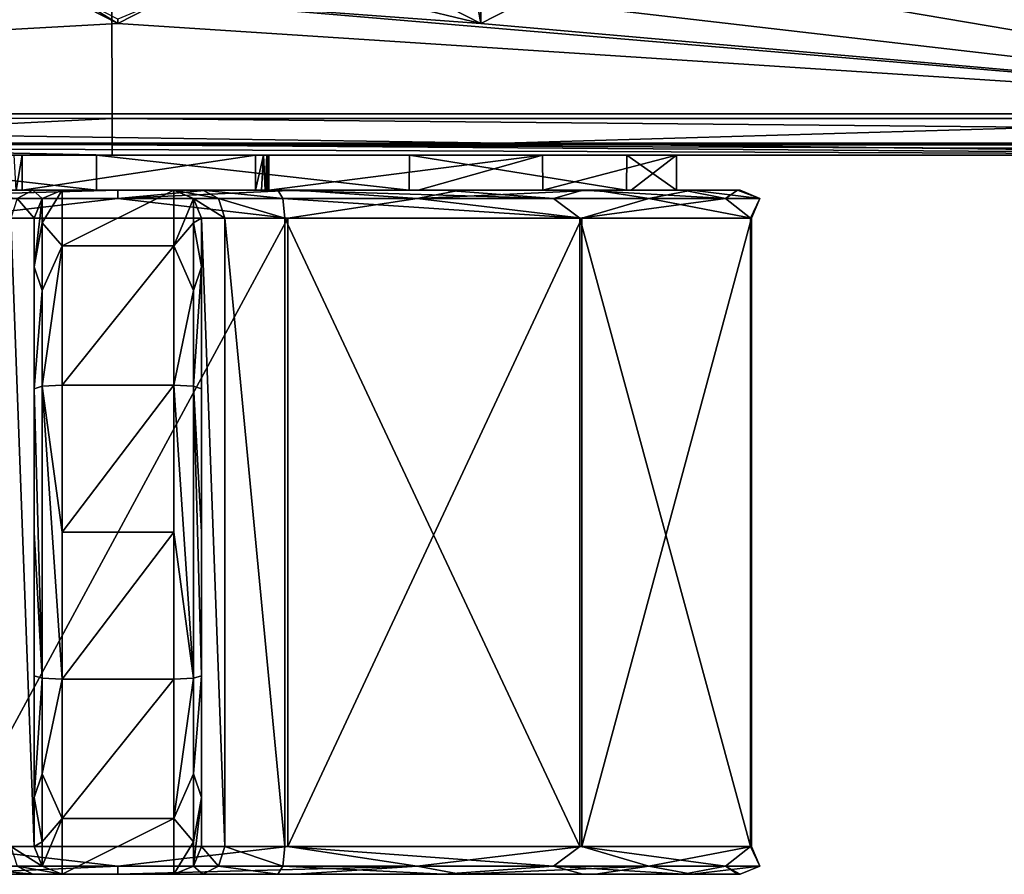
# Model space of a CAD drawing. Units: millimetres. Extents: x -120 to 120, y -207 to 10.
# Drawn here: x -53 to -18, y -140 to -110 of the extents above; entities that cross this region are included whole.
import ezdxf

# ---------------------------------------------------------------- set-up
doc = ezdxf.new("R2010")
doc.units = ezdxf.units.MM
doc.header["$LTSCALE"] = 81.481481
for name, color, linetype in [('10', 7, 'CONTINUOUS'), ('155', 7, 'CONTINUOUS'), ('156', 7, 'CONTINUOUS'), ('173', 7, 'CONTINUOUS'), ('179', 7, 'CONTINUOUS'), ('181', 7, 'CONTINUOUS'), ('182', 7, 'CONTINUOUS'), ('183', 7, 'CONTINUOUS'), ('184', 7, 'CONTINUOUS'), ('185', 7, 'CONTINUOUS'), ('186', 7, 'CONTINUOUS'), ('187', 7, 'CONTINUOUS'), ('188', 7, 'CONTINUOUS'), ('189', 7, 'CONTINUOUS'), ('190', 7, 'CONTINUOUS'), ('191', 7, 'CONTINUOUS'), ('192', 7, 'CONTINUOUS'), ('193', 7, 'CONTINUOUS'), ('194', 7, 'CONTINUOUS'), ('195', 7, 'CONTINUOUS'), ('196', 7, 'CONTINUOUS'), ('197', 7, 'CONTINUOUS'), ('198', 7, 'CONTINUOUS'), ('199', 7, 'CONTINUOUS'), ('2', 7, 'CONTINUOUS'), ('200', 7, 'CONTINUOUS'), ('201', 7, 'CONTINUOUS'), ('202', 7, 'CONTINUOUS'), ('203', 7, 'CONTINUOUS'), ('204', 7, 'CONTINUOUS'), ('205', 7, 'CONTINUOUS'), ('311', 7, 'CONTINUOUS'), ('312', 7, 'CONTINUOUS'), ('313', 7, 'CONTINUOUS'), ('314', 7, 'CONTINUOUS'), ('315', 7, 'CONTINUOUS'), ('316', 7, 'CONTINUOUS'), ('319', 7, 'CONTINUOUS'), ('4', 7, 'CONTINUOUS'), ('43', 7, 'CONTINUOUS'), ('5', 7, 'CONTINUOUS'), ('8', 7, 'CONTINUOUS'), ('9', 7, 'CONTINUOUS')]:
    doc.layers.add(name, color=color, linetype=linetype)

msp = doc.modelspace()

# ---------------------------------------------------------------- linework, layer by layer
at = {"layer": '10', "color": 253, "linetype": 'Continuous', "true_color": 0xa59e96}
for points in [[(-49.802, -109.83, 32.973), (-51.314, -108.892, 32.968), (-51.437, -108.979, 32.966), (-49.802, -109.83, 32.973)], [(-49.802, -109.68, 32.974), (-51.314, -108.892, 32.968), (-49.802, -109.83, 32.973), (-49.802, -109.68, 32.974)], [(-48.163, -108.979, 32.995), (-49.802, -109.68, 32.974), (-49.802, -109.83, 32.973), (-48.163, -108.979, 32.995)]]:
    msp.add_3dface(points, dxfattribs=at)
at = {"layer": '155', "color": 254, "linetype": 'Continuous', "true_color": 0xe6e6e6}
for points in [[(-50.007, -113.233, -27.662), (0.05, -113.233, -27.662), (50.007, -114.173, -27.167), (-50.007, -113.233, -27.662)], [(-50.007, -113.233, -27.662), (50.007, -114.173, -27.167), (-50.007, -114.173, -27.167), (-50.007, -113.233, -27.662)], [(50.007, -114.55, -26.173), (0.05, -114.55, -26.173), (-50.007, -114.173, -27.167), (50.007, -114.55, -26.173)], [(50.007, -114.173, -27.167), (50.007, -114.55, -26.173), (-50.007, -114.173, -27.167), (50.007, -114.173, -27.167)], [(0.05, -114.55, -26.173), (-50.007, -114.55, -26.173), (-50.007, -114.173, -27.167), (0.05, -114.55, -26.173)]]:
    msp.add_3dface(points, dxfattribs=at)
at = {"layer": '156', "color": 254, "linetype": 'Continuous', "true_color": 0xe6e6e6}
for points in [[(-68.936, -113.217, -26.265), (-50.007, -113.233, -27.662), (-68.864, -114.168, -25.779), (-68.936, -113.217, -26.265)], [(-50.007, -113.233, -27.662), (-50.007, -114.173, -27.167), (-68.864, -114.168, -25.779), (-50.007, -113.233, -27.662)], [(-50.007, -114.55, -26.173), (-68.717, -114.55, -24.79), (-68.864, -114.168, -25.779), (-50.007, -114.55, -26.173)], [(-50.007, -114.173, -27.167), (-50.007, -114.55, -26.173), (-68.864, -114.168, -25.779), (-50.007, -114.173, -27.167)]]:
    msp.add_3dface(points, dxfattribs=at)
at = {"layer": '173', "color": 254, "linetype": 'Continuous', "true_color": 0xe6e6e6}
for points in [[(-38.437, -108.978, 32.919), (-36.802, -109.83, 32.922), (-38.437, -108.978, 33.069), (-38.437, -108.978, 32.919)], [(-36.802, -109.83, 32.922), (-36.802, -109.83, 33.072), (-38.437, -108.978, 33.069), (-36.802, -109.83, 32.922)], [(-36.802, -109.83, 32.922), (-35.163, -108.979, 32.94), (-36.802, -109.83, 33.072), (-36.802, -109.83, 32.922)], [(-35.163, -108.979, 32.94), (-35.163, -108.979, 33.09), (-36.802, -109.83, 33.072), (-35.163, -108.979, 32.94)]]:
    msp.add_3dface(points, dxfattribs=at)
at = {"layer": '179', "color": 254, "linetype": 'Continuous', "true_color": 0xe6e6e6}
for points in [[(-51.437, -108.979, 32.816), (-49.802, -109.83, 32.823), (-51.437, -108.979, 32.966), (-51.437, -108.979, 32.816)], [(-49.802, -109.83, 32.823), (-49.802, -109.83, 32.973), (-51.437, -108.979, 32.966), (-49.802, -109.83, 32.823)], [(-49.802, -109.83, 32.823), (-48.163, -108.979, 32.845), (-49.802, -109.83, 32.973), (-49.802, -109.83, 32.823)], [(-48.163, -108.979, 32.845), (-48.163, -108.979, 32.995), (-49.802, -109.83, 32.973), (-48.163, -108.979, 32.845)]]:
    msp.add_3dface(points, dxfattribs=at)
at = {"layer": '181', "color": 254, "linetype": 'Continuous', "true_color": 0xe6e6e6}
for points in [[(-27.506, -140.3, -2.882), (-27.607, -140.3, 3.579), (-72.094, -140.3, -2.882), (-27.506, -140.3, -2.882)], [(-72.094, -140.3, -2.882), (-27.607, -140.3, 3.579), (-71.993, -140.3, 3.579), (-72.094, -140.3, -2.882)], [(-70.353, -140.3, -9.105), (-27.506, -140.3, -2.882), (-72.094, -140.3, -2.882), (-70.353, -140.3, -9.105)], [(-27.607, -140.3, 3.579), (-29.542, -140.3, 9.744), (-71.993, -140.3, 3.579), (-27.607, -140.3, 3.579)], [(-71.993, -140.3, 3.579), (-29.542, -140.3, 9.744), (-70.058, -140.3, 9.744), (-71.993, -140.3, 3.579)], [(-29.246, -140.3, -9.105), (-27.506, -140.3, -2.882), (-70.353, -140.3, -9.105), (-29.246, -140.3, -9.105)], [(-66.914, -140.3, -14.575), (-29.246, -140.3, -9.105), (-70.353, -140.3, -9.105), (-66.914, -140.3, -14.575)], [(-29.542, -140.3, 9.744), (-33.15, -140.3, 15.104), (-70.058, -140.3, 9.744), (-29.542, -140.3, 9.744)], [(-70.058, -140.3, 9.744), (-33.15, -140.3, 15.104), (-66.45, -140.3, 15.104), (-70.058, -140.3, 9.744)], [(-32.686, -140.3, -14.575), (-29.246, -140.3, -9.105), (-66.914, -140.3, -14.575), (-32.686, -140.3, -14.575)], [(-62.061, -140.3, -18.842), (-32.686, -140.3, -14.575), (-66.914, -140.3, -14.575), (-62.061, -140.3, -18.842)], [(-33.15, -140.3, 15.104), (-38.136, -140.3, 19.216), (-66.45, -140.3, 15.104), (-33.15, -140.3, 15.104)], [(-66.45, -140.3, 15.104), (-38.136, -140.3, 19.216), (-61.464, -140.3, 19.216), (-66.45, -140.3, 15.104)], [(-37.539, -140.3, -18.842), (-32.686, -140.3, -14.575), (-62.061, -140.3, -18.842), (-37.539, -140.3, -18.842)], [(-56.194, -140.3, -21.551), (-37.539, -140.3, -18.842), (-62.061, -140.3, -18.842), (-56.194, -140.3, -21.551)], [(-38.136, -140.3, 19.216), (-44.074, -140.3, 21.738), (-61.464, -140.3, 19.216), (-38.136, -140.3, 19.216)], [(-61.464, -140.3, 19.216), (-44.074, -140.3, 21.738), (-55.526, -140.3, 21.738), (-61.464, -140.3, 19.216)], [(-43.405, -140.3, -21.551), (-37.539, -140.3, -18.842), (-56.194, -140.3, -21.551), (-43.405, -140.3, -21.551)], [(-49.8, -140.3, -22.48), (-43.405, -140.3, -21.551), (-56.194, -140.3, -21.551), (-49.8, -140.3, -22.48)], [(-55.526, -140.3, 21.738), (-44.074, -140.3, 21.738), (-46.76, -140.3, 23.522), (-55.526, -140.3, 21.738)], [(-52.84, -140.3, 23.522), (-55.526, -140.3, 21.738), (-46.76, -140.3, 23.522), (-52.84, -140.3, 23.522)], [(-51.8, -140.3, 26.573), (-52.84, -140.3, 23.522), (-47.8, -140.3, 26.573), (-51.8, -140.3, 26.573)], [(-47.8, -140.3, 26.573), (-52.84, -140.3, 23.522), (-46.76, -140.3, 23.522), (-47.8, -140.3, 26.573)], [(-51.8, -140.3, 33.209), (-51.8, -140.3, 26.573), (-47.8, -140.3, 33.209), (-51.8, -140.3, 33.209)], [(-47.8, -140.3, 33.209), (-51.8, -140.3, 26.573), (-47.8, -140.3, 26.573), (-47.8, -140.3, 33.209)]]:
    msp.add_3dface(points, dxfattribs=at)
at = {"layer": '182', "color": 254, "linetype": 'Continuous', "true_color": 0xe6e6e6}
for points in [[(-55.886, -116.8, -22.678), (-43.714, -116.8, -22.678), (-55.886, -139.3, -22.678), (-55.886, -116.8, -22.678)], [(-55.886, -139.3, -22.678), (-43.714, -116.8, -22.678), (-43.714, -139.3, -22.678), (-55.886, -139.3, -22.678)], [(-43.819, -116.8, 22.705), (-43.819, -139.3, 22.705), (-33.255, -139.3, 16.66), (-43.819, -116.8, 22.705)], [(-33.255, -116.8, 16.66), (-43.819, -116.8, 22.705), (-33.255, -139.3, 16.66), (-33.255, -116.8, 16.66)], [(-43.714, -116.8, -22.678), (-33.178, -116.8, -16.584), (-43.714, -139.3, -22.678), (-43.714, -116.8, -22.678)], [(-43.714, -139.3, -22.678), (-33.178, -116.8, -16.584), (-33.178, -139.3, -16.584), (-43.714, -139.3, -22.678)], [(-27.137, -116.8, 6.138), (-33.255, -116.8, 16.66), (-27.137, -139.3, 6.138), (-27.137, -116.8, 6.138)], [(-27.137, -139.3, 6.138), (-33.255, -116.8, 16.66), (-33.255, -139.3, 16.66), (-27.137, -139.3, 6.138)], [(-33.178, -116.8, -16.584), (-27.108, -116.8, -6.033), (-33.178, -139.3, -16.584), (-33.178, -116.8, -16.584)], [(-33.178, -139.3, -16.584), (-27.108, -116.8, -6.033), (-27.108, -139.3, -6.033), (-33.178, -139.3, -16.584)], [(-27.108, -116.8, -6.033), (-27.137, -116.8, 6.138), (-27.108, -139.3, -6.033), (-27.108, -116.8, -6.033)], [(-27.108, -139.3, -6.033), (-27.137, -116.8, 6.138), (-27.137, -139.3, 6.138), (-27.108, -139.3, -6.033)]]:
    msp.add_3dface(points, dxfattribs=at)
at = {"layer": '183', "color": 254, "linetype": 'Continuous', "true_color": 0xe6e6e6}
for points in [[(-52.8, -116.8, 26.573), (-52.8, -139.3, 26.573), (-52.8, -116.8, 33.209), (-52.8, -116.8, 26.573)], [(-52.8, -116.8, 33.209), (-52.8, -139.3, 26.573), (-52.8, -118.546, 37.834), (-52.8, -116.8, 33.209)], [(-52.8, -118.546, 37.834), (-52.8, -139.3, 26.573), (-52.8, -122.911, 40.153), (-52.8, -118.546, 37.834)], [(-52.8, -122.911, 40.153), (-52.8, -139.3, 26.573), (-52.8, -128.05, 40.48), (-52.8, -122.911, 40.153)], [(-52.8, -128.05, 40.48), (-52.8, -139.3, 26.573), (-52.8, -133.189, 40.153), (-52.8, -128.05, 40.48)], [(-52.8, -133.189, 40.153), (-52.8, -139.3, 26.573), (-52.8, -137.555, 37.834), (-52.8, -133.189, 40.153)], [(-52.8, -137.555, 37.834), (-52.8, -139.3, 26.573), (-52.8, -139.3, 33.209), (-52.8, -137.555, 37.834)]]:
    msp.add_3dface(points, dxfattribs=at)
at = {"layer": '184', "color": 254, "linetype": 'Continuous', "true_color": 0xe6e6e6}
for points in [[(-46.8, -139.3, 26.573), (-46.8, -116.8, 26.573), (-46.8, -139.3, 33.209), (-46.8, -139.3, 26.573)], [(-46.8, -139.3, 33.209), (-46.8, -116.8, 26.573), (-46.8, -137.555, 37.834), (-46.8, -139.3, 33.209)], [(-46.8, -137.555, 37.834), (-46.8, -116.8, 26.573), (-46.8, -133.189, 40.153), (-46.8, -137.555, 37.834)], [(-46.8, -133.189, 40.153), (-46.8, -116.8, 26.573), (-46.8, -128.05, 40.48), (-46.8, -133.189, 40.153)], [(-46.8, -128.05, 40.48), (-46.8, -116.8, 26.573), (-46.8, -122.911, 40.153), (-46.8, -128.05, 40.48)], [(-46.8, -122.911, 40.153), (-46.8, -116.8, 26.573), (-46.8, -118.546, 37.834), (-46.8, -122.911, 40.153)], [(-46.8, -118.546, 37.834), (-46.8, -116.8, 26.573), (-46.8, -116.8, 33.209), (-46.8, -118.546, 37.834)]]:
    msp.add_3dface(points, dxfattribs=at)
at = {"layer": '185', "color": 254, "linetype": 'Continuous', "true_color": 0xe6e6e6}
for points in [[(-51.8, -133.316, 41.144), (-51.8, -138.305, 38.495), (-47.8, -133.316, 41.144), (-51.8, -133.316, 41.144)], [(-47.8, -133.316, 41.144), (-51.8, -138.305, 38.495), (-47.8, -138.305, 38.495), (-47.8, -133.316, 41.144)], [(-51.8, -140.3, 33.209), (-47.8, -140.3, 33.209), (-47.8, -138.305, 38.495), (-51.8, -140.3, 33.209)], [(-51.8, -138.305, 38.495), (-51.8, -140.3, 33.209), (-47.8, -138.305, 38.495), (-51.8, -138.305, 38.495)]]:
    msp.add_3dface(points, dxfattribs=at)
at = {"layer": '186', "color": 254, "linetype": 'Continuous', "true_color": 0xe6e6e6}
for points in [[(-60.521, -140.007, -20.56), (-55.886, -139.3, -22.678), (-49.8, -140.007, -23.187), (-60.521, -140.007, -20.56)], [(-55.886, -139.3, -22.678), (-43.714, -139.3, -22.678), (-49.8, -140.007, -23.187), (-55.886, -139.3, -22.678)], [(-49.8, -140.007, -23.187), (-43.714, -139.3, -22.678), (-39.079, -140.007, -20.56), (-49.8, -140.007, -23.187)], [(-34.195, -140.007, 17.15), (-43.819, -139.3, 22.705), (-43.894, -140.007, 22.422), (-34.195, -140.007, 17.15)], [(-33.255, -139.3, 16.66), (-43.819, -139.3, 22.705), (-34.195, -140.007, 17.15), (-33.255, -139.3, 16.66)], [(-43.714, -139.3, -22.678), (-33.178, -139.3, -16.584), (-39.079, -140.007, -20.56), (-43.714, -139.3, -22.678)], [(-39.079, -140.007, -20.56), (-33.178, -139.3, -16.584), (-30.787, -140.007, -13.273), (-39.079, -140.007, -20.56)], [(-28.034, -140.007, 7.992), (-33.255, -139.3, 16.66), (-34.195, -140.007, 17.15), (-28.034, -140.007, 7.992)], [(-27.137, -139.3, 6.138), (-33.255, -139.3, 16.66), (-28.034, -140.007, 7.992), (-27.137, -139.3, 6.138)], [(-33.178, -139.3, -16.584), (-27.108, -139.3, -6.033), (-30.787, -140.007, -13.273), (-33.178, -139.3, -16.584)], [(-30.787, -140.007, -13.273), (-27.108, -139.3, -6.033), (-26.805, -140.007, -2.978), (-30.787, -140.007, -13.273)], [(-26.805, -140.007, -2.978), (-27.137, -139.3, 6.138), (-28.034, -140.007, 7.992), (-26.805, -140.007, -2.978)], [(-27.108, -139.3, -6.033), (-27.137, -139.3, 6.138), (-26.805, -140.007, -2.978), (-27.108, -139.3, -6.033)], [(-56.194, -140.3, -21.551), (-60.521, -140.007, -20.56), (-49.8, -140.007, -23.187), (-56.194, -140.3, -21.551)], [(-49.8, -140.3, -22.48), (-56.194, -140.3, -21.551), (-49.8, -140.007, -23.187), (-49.8, -140.3, -22.48)], [(-43.405, -140.3, -21.551), (-49.8, -140.3, -22.48), (-39.079, -140.007, -20.56), (-43.405, -140.3, -21.551)], [(-49.8, -140.3, -22.48), (-49.8, -140.007, -23.187), (-39.079, -140.007, -20.56), (-49.8, -140.3, -22.48)], [(-44.074, -140.3, 21.738), (-38.136, -140.3, 19.216), (-43.894, -140.007, 22.422), (-44.074, -140.3, 21.738)], [(-38.136, -140.3, 19.216), (-34.195, -140.007, 17.15), (-43.894, -140.007, 22.422), (-38.136, -140.3, 19.216)], [(-37.539, -140.3, -18.842), (-43.405, -140.3, -21.551), (-39.079, -140.007, -20.56), (-37.539, -140.3, -18.842)], [(-37.539, -140.3, -18.842), (-39.079, -140.007, -20.56), (-30.787, -140.007, -13.273), (-37.539, -140.3, -18.842)], [(-38.136, -140.3, 19.216), (-33.15, -140.3, 15.104), (-34.195, -140.007, 17.15), (-38.136, -140.3, 19.216)], [(-32.686, -140.3, -14.575), (-37.539, -140.3, -18.842), (-30.787, -140.007, -13.273), (-32.686, -140.3, -14.575)], [(-33.15, -140.3, 15.104), (-29.542, -140.3, 9.744), (-34.195, -140.007, 17.15), (-33.15, -140.3, 15.104)], [(-29.542, -140.3, 9.744), (-28.034, -140.007, 7.992), (-34.195, -140.007, 17.15), (-29.542, -140.3, 9.744)], [(-29.246, -140.3, -9.105), (-32.686, -140.3, -14.575), (-30.787, -140.007, -13.273), (-29.246, -140.3, -9.105)], [(-29.246, -140.3, -9.105), (-30.787, -140.007, -13.273), (-26.805, -140.007, -2.978), (-29.246, -140.3, -9.105)], [(-29.542, -140.3, 9.744), (-27.607, -140.3, 3.579), (-28.034, -140.007, 7.992), (-29.542, -140.3, 9.744)], [(-27.506, -140.3, -2.882), (-29.246, -140.3, -9.105), (-26.805, -140.007, -2.978), (-27.506, -140.3, -2.882)], [(-27.607, -140.3, 3.579), (-27.506, -140.3, -2.882), (-28.034, -140.007, 7.992), (-27.607, -140.3, 3.579)], [(-27.506, -140.3, -2.882), (-26.805, -140.007, -2.978), (-28.034, -140.007, 7.992), (-27.506, -140.3, -2.882)]]:
    msp.add_3dface(points, dxfattribs=at)
at = {"layer": '187', "color": 254, "linetype": 'Continuous', "true_color": 0xe6e6e6}
for points in [[(-51.8, -115.8, 33.209), (-51.8, -117.795, 38.495), (-47.8, -115.8, 33.209), (-51.8, -115.8, 33.209)], [(-47.8, -115.8, 33.209), (-51.8, -117.795, 38.495), (-47.8, -117.795, 38.495), (-47.8, -115.8, 33.209)], [(-51.8, -117.795, 38.495), (-51.8, -122.784, 41.144), (-47.8, -117.795, 38.495), (-51.8, -117.795, 38.495)], [(-47.8, -117.795, 38.495), (-51.8, -122.784, 41.144), (-47.8, -122.784, 41.144), (-47.8, -117.795, 38.495)]]:
    msp.add_3dface(points, dxfattribs=at)
at = {"layer": '188', "color": 254, "linetype": 'Continuous', "true_color": 0xe6e6e6}
for points in [[(-47.8, -122.784, 41.144), (-51.8, -122.784, 41.144), (-51.8, -128.05, 41.48), (-47.8, -122.784, 41.144)], [(-47.8, -122.784, 41.144), (-51.8, -128.05, 41.48), (-47.8, -128.05, 41.48), (-47.8, -122.784, 41.144)], [(-51.8, -133.316, 41.144), (-47.8, -133.316, 41.144), (-47.8, -128.05, 41.48), (-51.8, -133.316, 41.144)], [(-51.8, -128.05, 41.48), (-51.8, -133.316, 41.144), (-47.8, -128.05, 41.48), (-51.8, -128.05, 41.48)]]:
    msp.add_3dface(points, dxfattribs=at)
at = {"layer": '189', "color": 254, "linetype": 'Continuous', "true_color": 0xe6e6e6}
for points in [[(-49.8, -116.093, -23.187), (-60.521, -116.093, -20.56), (-49.8, -115.8, -22.48), (-49.8, -116.093, -23.187)], [(-49.8, -115.8, -22.48), (-60.521, -116.093, -20.56), (-56.194, -115.8, -21.551), (-49.8, -115.8, -22.48)], [(-39.079, -116.093, -20.56), (-49.8, -116.093, -23.187), (-43.405, -115.8, -21.551), (-39.079, -116.093, -20.56)], [(-43.405, -115.8, -21.551), (-49.8, -116.093, -23.187), (-46.567, -115.8, -22.246), (-43.405, -115.8, -21.551)], [(-46.567, -115.8, -22.246), (-49.8, -116.093, -23.187), (-49.8, -115.8, -22.48), (-46.567, -115.8, -22.246)], [(-43.894, -116.093, 22.422), (-34.195, -116.093, 17.15), (-44.074, -115.8, 21.738), (-43.894, -116.093, 22.422)], [(-44.074, -115.8, 21.738), (-34.195, -116.093, 17.15), (-38.136, -115.8, 19.216), (-44.074, -115.8, 21.738)], [(-37.539, -115.8, -18.842), (-39.079, -116.093, -20.56), (-43.405, -115.8, -21.551), (-37.539, -115.8, -18.842)], [(-30.787, -116.093, -13.273), (-39.079, -116.093, -20.56), (-32.686, -115.8, -14.575), (-30.787, -116.093, -13.273)], [(-32.686, -115.8, -14.575), (-39.079, -116.093, -20.56), (-37.539, -115.8, -18.842), (-32.686, -115.8, -14.575)], [(-38.136, -115.8, 19.216), (-34.195, -116.093, 17.15), (-33.15, -115.8, 15.104), (-38.136, -115.8, 19.216)], [(-34.195, -116.093, 17.15), (-28.034, -116.093, 7.992), (-33.15, -115.8, 15.104), (-34.195, -116.093, 17.15)], [(-33.15, -115.8, 15.104), (-28.034, -116.093, 7.992), (-29.542, -115.8, 9.744), (-33.15, -115.8, 15.104)], [(-29.246, -115.8, -9.105), (-30.787, -116.093, -13.273), (-32.686, -115.8, -14.575), (-29.246, -115.8, -9.105)], [(-26.805, -116.093, -2.978), (-30.787, -116.093, -13.273), (-29.246, -115.8, -9.105), (-26.805, -116.093, -2.978)], [(-29.542, -115.8, 9.744), (-28.034, -116.093, 7.992), (-27.607, -115.8, 3.579), (-29.542, -115.8, 9.744)], [(-27.506, -115.8, -2.882), (-26.805, -116.093, -2.978), (-29.246, -115.8, -9.105), (-27.506, -115.8, -2.882)], [(-28.034, -116.093, 7.992), (-26.805, -116.093, -2.978), (-27.607, -115.8, 3.579), (-28.034, -116.093, 7.992)], [(-27.607, -115.8, 3.579), (-26.805, -116.093, -2.978), (-27.506, -115.8, -2.882), (-27.607, -115.8, 3.579)], [(-49.8, -116.093, -23.187), (-55.886, -116.8, -22.678), (-60.521, -116.093, -20.56), (-49.8, -116.093, -23.187)], [(-43.714, -116.8, -22.678), (-55.886, -116.8, -22.678), (-49.8, -116.093, -23.187), (-43.714, -116.8, -22.678)], [(-39.079, -116.093, -20.56), (-43.714, -116.8, -22.678), (-49.8, -116.093, -23.187), (-39.079, -116.093, -20.56)], [(-43.819, -116.8, 22.705), (-33.255, -116.8, 16.66), (-43.894, -116.093, 22.422), (-43.819, -116.8, 22.705)], [(-43.894, -116.093, 22.422), (-33.255, -116.8, 16.66), (-34.195, -116.093, 17.15), (-43.894, -116.093, 22.422)], [(-33.178, -116.8, -16.584), (-43.714, -116.8, -22.678), (-39.079, -116.093, -20.56), (-33.178, -116.8, -16.584)], [(-30.787, -116.093, -13.273), (-33.178, -116.8, -16.584), (-39.079, -116.093, -20.56), (-30.787, -116.093, -13.273)], [(-34.195, -116.093, 17.15), (-33.255, -116.8, 16.66), (-28.034, -116.093, 7.992), (-34.195, -116.093, 17.15)], [(-33.255, -116.8, 16.66), (-27.137, -116.8, 6.138), (-28.034, -116.093, 7.992), (-33.255, -116.8, 16.66)], [(-27.108, -116.8, -6.033), (-33.178, -116.8, -16.584), (-30.787, -116.093, -13.273), (-27.108, -116.8, -6.033)], [(-26.805, -116.093, -2.978), (-27.108, -116.8, -6.033), (-30.787, -116.093, -13.273), (-26.805, -116.093, -2.978)], [(-28.034, -116.093, 7.992), (-27.137, -116.8, 6.138), (-26.805, -116.093, -2.978), (-28.034, -116.093, 7.992)], [(-27.137, -116.8, 6.138), (-27.108, -116.8, -6.033), (-26.805, -116.093, -2.978), (-27.137, -116.8, 6.138)]]:
    msp.add_3dface(points, dxfattribs=at)
at = {"layer": '190', "color": 254, "linetype": 'Continuous', "true_color": 0xe6e6e6}
for points in [[(-46.8, -116.8, 26.573), (-46.8, -139.3, 26.573), (-45.968, -139.3, 24.132), (-46.8, -116.8, 26.573)], [(-45.968, -116.8, 24.132), (-46.8, -116.8, 26.573), (-45.968, -139.3, 24.132), (-45.968, -116.8, 24.132)], [(-43.819, -139.3, 22.705), (-43.819, -116.8, 22.705), (-45.968, -116.8, 24.132), (-43.819, -139.3, 22.705)], [(-43.819, -139.3, 22.705), (-45.968, -116.8, 24.132), (-45.968, -139.3, 24.132), (-43.819, -139.3, 22.705)]]:
    msp.add_3dface(points, dxfattribs=at)
at = {"layer": '191', "color": 254, "linetype": 'Continuous', "true_color": 0xe6e6e6}
for points in [[(-52.8, -139.3, 26.573), (-52.8, -116.8, 26.573), (-53.632, -116.8, 24.132), (-52.8, -139.3, 26.573)], [(-52.8, -139.3, 26.573), (-53.632, -116.8, 24.132), (-53.632, -139.3, 24.132), (-52.8, -139.3, 26.573)]]:
    msp.add_3dface(points, dxfattribs=at)
at = {"layer": '192', "color": 254, "linetype": 'Continuous', "true_color": 0xe6e6e6}
for points in [[(-46.8, -139.3, 26.573), (-46.8, -139.3, 33.209), (-47.093, -140.007, 33.209), (-46.8, -139.3, 26.573)], [(-47.093, -140.007, 26.573), (-46.8, -139.3, 26.573), (-47.093, -140.007, 33.209), (-47.093, -140.007, 26.573)], [(-47.8, -140.3, 33.209), (-47.8, -140.3, 26.573), (-47.093, -140.007, 26.573), (-47.8, -140.3, 33.209)], [(-47.8, -140.3, 33.209), (-47.093, -140.007, 26.573), (-47.093, -140.007, 33.209), (-47.8, -140.3, 33.209)]]:
    msp.add_3dface(points, dxfattribs=at)
at = {"layer": '193', "color": 254, "linetype": 'Continuous', "true_color": 0xe6e6e6}
for points in [[(-47.8, -133.316, 41.144), (-47.8, -138.305, 38.495), (-47.093, -133.278, 40.854), (-47.8, -133.316, 41.144)], [(-47.8, -138.305, 38.495), (-47.093, -136.705, 39.533), (-47.093, -133.278, 40.854), (-47.8, -138.305, 38.495)], [(-46.8, -137.555, 37.834), (-46.8, -133.189, 40.153), (-47.093, -136.705, 39.533), (-46.8, -137.555, 37.834)], [(-47.093, -136.705, 39.533), (-46.8, -133.189, 40.153), (-47.093, -133.278, 40.854), (-47.093, -136.705, 39.533)], [(-47.8, -138.305, 38.495), (-47.093, -139.132, 36.776), (-47.093, -136.705, 39.533), (-47.8, -138.305, 38.495)], [(-47.093, -139.132, 36.776), (-46.8, -137.555, 37.834), (-47.093, -136.705, 39.533), (-47.093, -139.132, 36.776)], [(-46.8, -139.3, 33.209), (-46.8, -137.555, 37.834), (-47.093, -140.007, 33.209), (-46.8, -139.3, 33.209)], [(-47.093, -140.007, 33.209), (-46.8, -137.555, 37.834), (-47.093, -139.132, 36.776), (-47.093, -140.007, 33.209)], [(-47.8, -138.305, 38.495), (-47.8, -140.3, 33.209), (-47.093, -139.132, 36.776), (-47.8, -138.305, 38.495)], [(-47.8, -140.3, 33.209), (-47.093, -140.007, 33.209), (-47.093, -139.132, 36.776), (-47.8, -140.3, 33.209)]]:
    msp.add_3dface(points, dxfattribs=at)
at = {"layer": '194', "color": 254, "linetype": 'Continuous', "true_color": 0xe6e6e6}
for points in [[(-47.8, -122.784, 41.144), (-47.8, -128.05, 41.48), (-47.093, -133.278, 40.854), (-47.8, -122.784, 41.144)], [(-47.8, -122.784, 41.144), (-47.093, -133.278, 40.854), (-47.093, -122.822, 40.854), (-47.8, -122.784, 41.144)], [(-46.8, -133.189, 40.153), (-46.8, -128.05, 40.48), (-47.093, -122.822, 40.854), (-46.8, -133.189, 40.153)], [(-47.093, -133.278, 40.854), (-46.8, -133.189, 40.153), (-47.093, -122.822, 40.854), (-47.093, -133.278, 40.854)], [(-46.8, -128.05, 40.48), (-46.8, -122.911, 40.153), (-47.093, -122.822, 40.854), (-46.8, -128.05, 40.48)], [(-47.8, -128.05, 41.48), (-47.8, -133.316, 41.144), (-47.093, -133.278, 40.854), (-47.8, -128.05, 41.48)]]:
    msp.add_3dface(points, dxfattribs=at)
at = {"layer": '195', "color": 254, "linetype": 'Continuous', "true_color": 0xe6e6e6}
for points in [[(-47.8, -115.8, 33.209), (-47.8, -117.795, 38.495), (-47.093, -116.093, 33.209), (-47.8, -115.8, 33.209)], [(-47.8, -117.795, 38.495), (-47.093, -116.968, 36.776), (-47.093, -116.093, 33.209), (-47.8, -117.795, 38.495)], [(-47.093, -116.968, 36.776), (-46.8, -116.8, 33.209), (-47.093, -116.093, 33.209), (-47.093, -116.968, 36.776)], [(-47.8, -117.795, 38.495), (-47.093, -119.395, 39.533), (-47.093, -116.968, 36.776), (-47.8, -117.795, 38.495)], [(-46.8, -118.546, 37.834), (-46.8, -116.8, 33.209), (-47.093, -116.968, 36.776), (-46.8, -118.546, 37.834)], [(-47.093, -119.395, 39.533), (-46.8, -118.546, 37.834), (-47.093, -116.968, 36.776), (-47.093, -119.395, 39.533)], [(-47.8, -117.795, 38.495), (-47.8, -122.784, 41.144), (-47.093, -119.395, 39.533), (-47.8, -117.795, 38.495)], [(-46.8, -122.911, 40.153), (-46.8, -118.546, 37.834), (-47.093, -122.822, 40.854), (-46.8, -122.911, 40.153)], [(-47.093, -122.822, 40.854), (-46.8, -118.546, 37.834), (-47.093, -119.395, 39.533), (-47.093, -122.822, 40.854)], [(-47.8, -122.784, 41.144), (-47.093, -122.822, 40.854), (-47.093, -119.395, 39.533), (-47.8, -122.784, 41.144)]]:
    msp.add_3dface(points, dxfattribs=at)
at = {"layer": '196', "color": 254, "linetype": 'Continuous', "true_color": 0xe6e6e6}
for points in [[(-47.8, -115.8, 33.209), (-47.093, -116.093, 33.209), (-47.8, -115.8, 26.573), (-47.8, -115.8, 33.209)], [(-47.8, -115.8, 26.573), (-47.093, -116.093, 33.209), (-47.093, -116.093, 26.573), (-47.8, -115.8, 26.573)], [(-46.8, -116.8, 33.209), (-46.8, -116.8, 26.573), (-47.093, -116.093, 26.573), (-46.8, -116.8, 33.209)], [(-47.093, -116.093, 33.209), (-46.8, -116.8, 33.209), (-47.093, -116.093, 26.573), (-47.093, -116.093, 33.209)]]:
    msp.add_3dface(points, dxfattribs=at)
at = {"layer": '197', "color": 254, "linetype": 'Continuous', "true_color": 0xe6e6e6}
for points in [[(-47.8, -115.8, 26.573), (-47.093, -116.093, 26.573), (-46.2, -116.093, 23.953), (-47.8, -115.8, 26.573)], [(-47.8, -115.8, 26.573), (-46.2, -116.093, 23.953), (-46.76, -115.8, 23.522), (-47.8, -115.8, 26.573)], [(-43.894, -116.093, 22.422), (-44.074, -115.8, 21.738), (-46.76, -115.8, 23.522), (-43.894, -116.093, 22.422)], [(-46.2, -116.093, 23.953), (-43.894, -116.093, 22.422), (-46.76, -115.8, 23.522), (-46.2, -116.093, 23.953)], [(-46.8, -116.8, 26.573), (-45.968, -116.8, 24.132), (-47.093, -116.093, 26.573), (-46.8, -116.8, 26.573)], [(-47.093, -116.093, 26.573), (-45.968, -116.8, 24.132), (-46.2, -116.093, 23.953), (-47.093, -116.093, 26.573)], [(-43.819, -116.8, 22.705), (-43.894, -116.093, 22.422), (-46.2, -116.093, 23.953), (-43.819, -116.8, 22.705)], [(-45.968, -116.8, 24.132), (-43.819, -116.8, 22.705), (-46.2, -116.093, 23.953), (-45.968, -116.8, 24.132)]]:
    msp.add_3dface(points, dxfattribs=at)
at = {"layer": '198', "color": 254, "linetype": 'Continuous', "true_color": 0xe6e6e6}
for points in [[(-55.526, -115.8, 21.738), (-53.4, -116.093, 23.953), (-52.84, -115.8, 23.522), (-55.526, -115.8, 21.738)], [(-53.4, -116.093, 23.953), (-52.507, -116.093, 26.573), (-52.84, -115.8, 23.522), (-53.4, -116.093, 23.953)], [(-52.84, -115.8, 23.522), (-52.507, -116.093, 26.573), (-51.8, -115.8, 26.573), (-52.84, -115.8, 23.522)], [(-53.632, -116.8, 24.132), (-52.8, -116.8, 26.573), (-53.4, -116.093, 23.953), (-53.632, -116.8, 24.132)], [(-53.4, -116.093, 23.953), (-52.8, -116.8, 26.573), (-52.507, -116.093, 26.573), (-53.4, -116.093, 23.953)]]:
    msp.add_3dface(points, dxfattribs=at)
at = {"layer": '199', "color": 254, "linetype": 'Continuous', "true_color": 0xe6e6e6}
for points in [[(-52.507, -116.093, 26.573), (-51.8, -115.8, 33.209), (-51.8, -115.8, 26.573), (-52.507, -116.093, 26.573)], [(-51.8, -115.8, 33.209), (-52.507, -116.093, 26.573), (-52.507, -116.093, 33.209), (-51.8, -115.8, 33.209)], [(-52.8, -116.8, 26.573), (-52.8, -116.8, 33.209), (-52.507, -116.093, 33.209), (-52.8, -116.8, 26.573)], [(-52.507, -116.093, 26.573), (-52.8, -116.8, 26.573), (-52.507, -116.093, 33.209), (-52.507, -116.093, 26.573)]]:
    msp.add_3dface(points, dxfattribs=at)
at = {"layer": '2', "color": 254, "linetype": 'Continuous', "true_color": 0xe6e6e6}
for points in [[(0, -114.55, 31.513), (-107.935, -114.55, 30.492), (-50.567, -114.55, 20.182), (0, -114.55, 31.513)], [(-50.567, -114.55, 20.182), (-107.935, -114.55, 30.492), (-61.53, -114.55, 16.441), (-50.567, -114.55, 20.182)], [(-68.717, -114.55, -24.79), (-50.007, -114.55, -26.173), (-63.956, -114.55, -14.406), (-68.717, -114.55, -24.79)], [(-63.956, -114.55, -14.406), (-50.007, -114.55, -26.173), (-53.514, -114.55, -21.714), (-63.956, -114.55, -14.406)], [(-53.514, -114.55, -21.714), (-50.007, -114.55, -26.173), (-53.231, -114.55, -21.831), (-53.514, -114.55, -21.714)], [(-53.231, -114.55, -21.831), (-50.007, -114.55, -26.173), (-44.869, -114.55, -21.831), (-53.231, -114.55, -21.831)], [(-39.351, -114.55, 17.284), (0, -114.55, 31.513), (-50.567, -114.55, 20.182), (-39.351, -114.55, 17.284)], [(-50.007, -114.55, -26.173), (0.05, -114.55, -26.173), (-44.869, -114.55, -21.831), (-50.007, -114.55, -26.173)], [(-44.869, -114.55, -21.831), (0.05, -114.55, -26.173), (-44.586, -114.55, -21.714), (-44.869, -114.55, -21.831)], [(-44.586, -114.55, -21.714), (0.05, -114.55, -26.173), (-44.469, -114.55, -21.431), (-44.586, -114.55, -21.714)], [(-44.469, -114.55, -21.431), (0.05, -114.55, -26.173), (-44.469, -114.55, -19.556), (-44.469, -114.55, -21.431)], [(-44.469, -114.55, -19.556), (0.05, -114.55, -26.173), (-44.449, -114.55, -19.496), (-44.469, -114.55, -19.556)], [(0.05, -114.55, -26.173), (-44.396, -114.55, -19.46), (-44.449, -114.55, -19.496), (0.05, -114.55, -26.173)], [(-44.396, -114.55, -19.46), (0.05, -114.55, -26.173), (-34.592, -114.55, -13.29), (-44.396, -114.55, -19.46)], [(-31.573, -114.55, 8.699), (0, -114.55, 31.513), (-39.351, -114.55, 17.284), (-31.573, -114.55, 8.699)], [(-34.592, -114.55, -13.29), (0.05, -114.55, -26.173), (-29.791, -114.55, -2.747), (-34.592, -114.55, -13.29)], [(-29.791, -114.55, -2.747), (0, -114.55, 31.513), (-31.573, -114.55, 8.699), (-29.791, -114.55, -2.747)], [(0.05, -114.55, -26.173), (0, -114.55, 31.513), (-29.791, -114.55, -2.747), (0.05, -114.55, -26.173)]]:
    msp.add_3dface(points, dxfattribs=at)
at = {"layer": '200', "color": 254, "linetype": 'Continuous', "true_color": 0xe6e6e6}
for points in [[(-51.8, -117.795, 38.495), (-51.8, -115.8, 33.209), (-52.507, -116.968, 36.776), (-51.8, -117.795, 38.495)], [(-51.8, -115.8, 33.209), (-52.507, -116.093, 33.209), (-52.507, -116.968, 36.776), (-51.8, -115.8, 33.209)], [(-52.8, -116.8, 33.209), (-52.8, -118.546, 37.834), (-52.507, -116.093, 33.209), (-52.8, -116.8, 33.209)], [(-52.507, -116.093, 33.209), (-52.8, -118.546, 37.834), (-52.507, -116.968, 36.776), (-52.507, -116.093, 33.209)], [(-52.507, -116.968, 36.776), (-52.8, -118.546, 37.834), (-52.507, -119.395, 39.533), (-52.507, -116.968, 36.776)], [(-51.8, -117.795, 38.495), (-52.507, -116.968, 36.776), (-52.507, -119.395, 39.533), (-51.8, -117.795, 38.495)], [(-51.8, -122.784, 41.144), (-51.8, -117.795, 38.495), (-52.507, -122.822, 40.854), (-51.8, -122.784, 41.144)], [(-51.8, -117.795, 38.495), (-52.507, -119.395, 39.533), (-52.507, -122.822, 40.854), (-51.8, -117.795, 38.495)], [(-52.8, -118.546, 37.834), (-52.8, -122.911, 40.153), (-52.507, -119.395, 39.533), (-52.8, -118.546, 37.834)], [(-52.507, -119.395, 39.533), (-52.8, -122.911, 40.153), (-52.507, -122.822, 40.854), (-52.507, -119.395, 39.533)]]:
    msp.add_3dface(points, dxfattribs=at)
at = {"layer": '201', "color": 254, "linetype": 'Continuous', "true_color": 0xe6e6e6}
for points in [[(-52.507, -122.822, 40.854), (-52.8, -122.911, 40.153), (-52.507, -133.278, 40.854), (-52.507, -122.822, 40.854)], [(-52.8, -122.911, 40.153), (-52.8, -128.05, 40.48), (-52.507, -133.278, 40.854), (-52.8, -122.911, 40.153)], [(-51.8, -128.05, 41.48), (-51.8, -122.784, 41.144), (-52.507, -122.822, 40.854), (-51.8, -128.05, 41.48)], [(-51.8, -133.316, 41.144), (-51.8, -128.05, 41.48), (-52.507, -122.822, 40.854), (-51.8, -133.316, 41.144)], [(-51.8, -133.316, 41.144), (-52.507, -122.822, 40.854), (-52.507, -133.278, 40.854), (-51.8, -133.316, 41.144)], [(-52.8, -128.05, 40.48), (-52.8, -133.189, 40.153), (-52.507, -133.278, 40.854), (-52.8, -128.05, 40.48)]]:
    msp.add_3dface(points, dxfattribs=at)
at = {"layer": '202', "color": 254, "linetype": 'Continuous', "true_color": 0xe6e6e6}
for points in [[(-52.8, -133.189, 40.153), (-52.8, -137.555, 37.834), (-52.507, -133.278, 40.854), (-52.8, -133.189, 40.153)], [(-52.507, -133.278, 40.854), (-52.8, -137.555, 37.834), (-52.507, -136.705, 39.533), (-52.507, -133.278, 40.854)], [(-51.8, -133.316, 41.144), (-52.507, -133.278, 40.854), (-52.507, -136.705, 39.533), (-51.8, -133.316, 41.144)], [(-51.8, -138.305, 38.495), (-51.8, -133.316, 41.144), (-52.507, -136.705, 39.533), (-51.8, -138.305, 38.495)], [(-52.507, -136.705, 39.533), (-52.8, -137.555, 37.834), (-52.507, -139.132, 36.776), (-52.507, -136.705, 39.533)], [(-51.8, -138.305, 38.495), (-52.507, -136.705, 39.533), (-52.507, -139.132, 36.776), (-51.8, -138.305, 38.495)], [(-52.8, -137.555, 37.834), (-52.8, -139.3, 33.209), (-52.507, -139.132, 36.776), (-52.8, -137.555, 37.834)], [(-51.8, -140.3, 33.209), (-51.8, -138.305, 38.495), (-52.507, -140.007, 33.209), (-51.8, -140.3, 33.209)], [(-51.8, -138.305, 38.495), (-52.507, -139.132, 36.776), (-52.507, -140.007, 33.209), (-51.8, -138.305, 38.495)], [(-52.507, -139.132, 36.776), (-52.8, -139.3, 33.209), (-52.507, -140.007, 33.209), (-52.507, -139.132, 36.776)]]:
    msp.add_3dface(points, dxfattribs=at)
at = {"layer": '203', "color": 254, "linetype": 'Continuous', "true_color": 0xe6e6e6}
for points in [[(-52.8, -139.3, 33.209), (-52.8, -139.3, 26.573), (-52.507, -140.007, 26.573), (-52.8, -139.3, 33.209)], [(-52.507, -140.007, 33.209), (-52.8, -139.3, 33.209), (-52.507, -140.007, 26.573), (-52.507, -140.007, 33.209)], [(-51.8, -140.3, 26.573), (-51.8, -140.3, 33.209), (-52.507, -140.007, 33.209), (-51.8, -140.3, 26.573)], [(-51.8, -140.3, 26.573), (-52.507, -140.007, 33.209), (-52.507, -140.007, 26.573), (-51.8, -140.3, 26.573)]]:
    msp.add_3dface(points, dxfattribs=at)
at = {"layer": '204', "color": 254, "linetype": 'Continuous', "true_color": 0xe6e6e6}
for points in [[(-52.8, -139.3, 26.573), (-53.632, -139.3, 24.132), (-52.507, -140.007, 26.573), (-52.8, -139.3, 26.573)], [(-52.507, -140.007, 26.573), (-53.632, -139.3, 24.132), (-53.4, -140.007, 23.953), (-52.507, -140.007, 26.573)], [(-55.526, -140.3, 21.738), (-52.84, -140.3, 23.522), (-55.706, -140.007, 22.422), (-55.526, -140.3, 21.738)], [(-55.706, -140.007, 22.422), (-52.84, -140.3, 23.522), (-53.4, -140.007, 23.953), (-55.706, -140.007, 22.422)], [(-52.84, -140.3, 23.522), (-51.8, -140.3, 26.573), (-53.4, -140.007, 23.953), (-52.84, -140.3, 23.522)], [(-51.8, -140.3, 26.573), (-52.507, -140.007, 26.573), (-53.4, -140.007, 23.953), (-51.8, -140.3, 26.573)]]:
    msp.add_3dface(points, dxfattribs=at)
at = {"layer": '205', "color": 254, "linetype": 'Continuous', "true_color": 0xe6e6e6}
for points in [[(-46.8, -139.3, 26.573), (-47.093, -140.007, 26.573), (-46.2, -140.007, 23.953), (-46.8, -139.3, 26.573)], [(-45.968, -139.3, 24.132), (-46.8, -139.3, 26.573), (-46.2, -140.007, 23.953), (-45.968, -139.3, 24.132)], [(-43.894, -140.007, 22.422), (-45.968, -139.3, 24.132), (-46.2, -140.007, 23.953), (-43.894, -140.007, 22.422)], [(-43.894, -140.007, 22.422), (-43.819, -139.3, 22.705), (-45.968, -139.3, 24.132), (-43.894, -140.007, 22.422)], [(-47.8, -140.3, 26.573), (-46.76, -140.3, 23.522), (-47.093, -140.007, 26.573), (-47.8, -140.3, 26.573)], [(-47.093, -140.007, 26.573), (-46.76, -140.3, 23.522), (-46.2, -140.007, 23.953), (-47.093, -140.007, 26.573)], [(-46.76, -140.3, 23.522), (-44.074, -140.3, 21.738), (-46.2, -140.007, 23.953), (-46.76, -140.3, 23.522)], [(-44.074, -140.3, 21.738), (-43.894, -140.007, 22.422), (-46.2, -140.007, 23.953), (-44.074, -140.3, 21.738)]]:
    msp.add_3dface(points, dxfattribs=at)
at = {"layer": '311', "color": 254, "linetype": 'Continuous', "true_color": 0xe6e6e6}
for points in [[(-61.525, -115.8, 16.444), (-61.464, -115.8, 19.216), (-50.57, -115.8, 20.181), (-61.525, -115.8, 16.444)], [(-61.464, -115.8, 19.216), (-55.526, -115.8, 21.738), (-50.57, -115.8, 20.181), (-61.464, -115.8, 19.216)], [(-49.8, -115.8, -22.48), (-56.194, -115.8, -21.551), (-53.231, -115.8, -21.831), (-49.8, -115.8, -22.48)], [(-53.231, -115.8, -21.831), (-56.194, -115.8, -21.551), (-53.442, -115.8, -21.771), (-53.231, -115.8, -21.831)], [(-44.074, -115.8, 21.738), (-38.136, -115.8, 19.216), (-55.526, -115.8, 21.738), (-44.074, -115.8, 21.738)], [(-44.074, -115.8, 21.738), (-55.526, -115.8, 21.738), (-52.84, -115.8, 23.522), (-44.074, -115.8, 21.738)], [(-55.526, -115.8, 21.738), (-38.136, -115.8, 19.216), (-50.57, -115.8, 20.181), (-55.526, -115.8, 21.738)], [(-46.567, -115.8, -22.246), (-49.8, -115.8, -22.48), (-53.231, -115.8, -21.831), (-46.567, -115.8, -22.246)], [(-44.869, -115.8, -21.831), (-46.567, -115.8, -22.246), (-53.231, -115.8, -21.831), (-44.869, -115.8, -21.831)], [(-46.76, -115.8, 23.522), (-44.074, -115.8, 21.738), (-52.84, -115.8, 23.522), (-46.76, -115.8, 23.522)], [(-46.76, -115.8, 23.522), (-52.84, -115.8, 23.522), (-51.8, -115.8, 26.573), (-46.76, -115.8, 23.522)], [(-51.8, -115.8, 33.209), (-47.8, -115.8, 33.209), (-47.8, -115.8, 26.573), (-51.8, -115.8, 33.209)], [(-51.8, -115.8, 33.209), (-47.8, -115.8, 26.573), (-51.8, -115.8, 26.573), (-51.8, -115.8, 33.209)], [(-47.8, -115.8, 26.573), (-46.76, -115.8, 23.522), (-51.8, -115.8, 26.573), (-47.8, -115.8, 26.573)], [(-50.57, -115.8, 20.181), (-38.136, -115.8, 19.216), (-39.361, -115.8, 17.289), (-50.57, -115.8, 20.181)], [(-43.405, -115.8, -21.551), (-46.567, -115.8, -22.246), (-44.869, -115.8, -21.831), (-43.405, -115.8, -21.551)], [(-44.649, -115.8, -21.765), (-43.405, -115.8, -21.551), (-44.869, -115.8, -21.831), (-44.649, -115.8, -21.765)], [(-44.529, -115.8, -21.642), (-43.405, -115.8, -21.551), (-44.649, -115.8, -21.765), (-44.529, -115.8, -21.642)], [(-44.469, -115.8, -21.431), (-43.405, -115.8, -21.551), (-44.529, -115.8, -21.642), (-44.469, -115.8, -21.431)], [(-44.451, -115.8, -19.499), (-43.405, -115.8, -21.551), (-44.469, -115.8, -19.556), (-44.451, -115.8, -19.499)], [(-44.469, -115.8, -19.556), (-43.405, -115.8, -21.551), (-44.469, -115.8, -21.431), (-44.469, -115.8, -19.556)], [(-44.396, -115.8, -19.46), (-43.405, -115.8, -21.551), (-44.451, -115.8, -19.499), (-44.396, -115.8, -19.46)], [(-37.539, -115.8, -18.842), (-43.405, -115.8, -21.551), (-44.396, -115.8, -19.46), (-37.539, -115.8, -18.842)], [(-37.539, -115.8, -18.842), (-44.396, -115.8, -19.46), (-39.038, -115.8, -17.089), (-37.539, -115.8, -18.842)], [(-38.136, -115.8, 19.216), (-33.15, -115.8, 15.104), (-39.361, -115.8, 17.289), (-38.136, -115.8, 19.216)], [(-33.15, -115.8, 15.104), (-29.542, -115.8, 9.744), (-39.361, -115.8, 17.289), (-33.15, -115.8, 15.104)], [(-39.361, -115.8, 17.289), (-29.542, -115.8, 9.744), (-31.582, -115.8, 8.717), (-39.361, -115.8, 17.289)], [(-32.686, -115.8, -14.575), (-37.539, -115.8, -18.842), (-39.038, -115.8, -17.089), (-32.686, -115.8, -14.575)], [(-34.581, -115.8, -13.277), (-32.686, -115.8, -14.575), (-39.038, -115.8, -17.089), (-34.581, -115.8, -13.277)], [(-29.246, -115.8, -9.105), (-32.686, -115.8, -14.575), (-34.581, -115.8, -13.277), (-29.246, -115.8, -9.105)], [(-31.412, -115.8, -8.353), (-29.246, -115.8, -9.105), (-34.581, -115.8, -13.277), (-31.412, -115.8, -8.353)], [(-29.542, -115.8, 9.744), (-27.607, -115.8, 3.579), (-31.582, -115.8, 8.717), (-29.542, -115.8, 9.744)], [(-31.582, -115.8, 8.717), (-27.607, -115.8, 3.579), (-29.788, -115.8, -2.722), (-31.582, -115.8, 8.717)], [(-27.506, -115.8, -2.882), (-29.246, -115.8, -9.105), (-31.412, -115.8, -8.353), (-27.506, -115.8, -2.882)], [(-29.788, -115.8, -2.722), (-27.506, -115.8, -2.882), (-31.412, -115.8, -8.353), (-29.788, -115.8, -2.722)], [(-27.607, -115.8, 3.579), (-27.506, -115.8, -2.882), (-29.788, -115.8, -2.722), (-27.607, -115.8, 3.579)]]:
    msp.add_3dface(points, dxfattribs=at)
at = {"layer": '312', "color": 7, "linetype": 'Continuous'}
for points in [[(-44.469, -114.55, -19.556), (-44.449, -114.55, -19.496), (-44.469, -115.8, -19.556), (-44.469, -114.55, -19.556)], [(-44.449, -114.55, -19.496), (-44.451, -115.8, -19.499), (-44.469, -115.8, -19.556), (-44.449, -114.55, -19.496)], [(-44.449, -114.55, -19.496), (-44.396, -114.55, -19.46), (-44.451, -115.8, -19.499), (-44.449, -114.55, -19.496)], [(-44.396, -114.55, -19.46), (-44.396, -115.8, -19.46), (-44.451, -115.8, -19.499), (-44.396, -114.55, -19.46)]]:
    msp.add_3dface(points, dxfattribs=at)
at = {"layer": '313', "color": 7, "linetype": 'Continuous'}
for points in [[(-44.469, -114.55, -21.431), (-44.469, -114.55, -19.556), (-44.469, -115.8, -21.431), (-44.469, -114.55, -21.431)], [(-44.469, -114.55, -19.556), (-44.469, -115.8, -19.556), (-44.469, -115.8, -21.431), (-44.469, -114.55, -19.556)]]:
    msp.add_3dface(points, dxfattribs=at)
at = {"layer": '314', "color": 7, "linetype": 'Continuous'}
for points in [[(-44.869, -114.55, -21.831), (-44.586, -114.55, -21.714), (-44.869, -115.8, -21.831), (-44.869, -114.55, -21.831)], [(-44.586, -114.55, -21.714), (-44.649, -115.8, -21.765), (-44.869, -115.8, -21.831), (-44.586, -114.55, -21.714)], [(-44.586, -114.55, -21.714), (-44.529, -115.8, -21.642), (-44.649, -115.8, -21.765), (-44.586, -114.55, -21.714)], [(-44.586, -114.55, -21.714), (-44.469, -114.55, -21.431), (-44.529, -115.8, -21.642), (-44.586, -114.55, -21.714)], [(-44.469, -114.55, -21.431), (-44.469, -115.8, -21.431), (-44.529, -115.8, -21.642), (-44.469, -114.55, -21.431)]]:
    msp.add_3dface(points, dxfattribs=at)
at = {"layer": '315', "color": 7, "linetype": 'Continuous'}
for points in [[(-53.231, -114.55, -21.831), (-44.869, -114.55, -21.831), (-53.231, -115.8, -21.831), (-53.231, -114.55, -21.831)], [(-44.869, -114.55, -21.831), (-44.869, -115.8, -21.831), (-53.231, -115.8, -21.831), (-44.869, -114.55, -21.831)]]:
    msp.add_3dface(points, dxfattribs=at)
at = {"layer": '316', "color": 7, "linetype": 'Continuous'}
for points in [[(-53.514, -114.55, -21.714), (-53.231, -114.55, -21.831), (-53.442, -115.8, -21.771), (-53.514, -114.55, -21.714)], [(-53.231, -114.55, -21.831), (-53.231, -115.8, -21.831), (-53.442, -115.8, -21.771), (-53.231, -114.55, -21.831)]]:
    msp.add_3dface(points, dxfattribs=at)
at = {"layer": '319', "color": 7, "linetype": 'Continuous'}
for points in [[(-50.567, -114.55, 20.182), (-61.53, -114.55, 16.441), (-50.57, -115.8, 20.181), (-50.567, -114.55, 20.182)], [(-61.53, -114.55, 16.441), (-61.525, -115.8, 16.444), (-50.57, -115.8, 20.181), (-61.53, -114.55, 16.441)], [(-50.567, -114.55, 20.182), (-50.57, -115.8, 20.181), (-39.361, -115.8, 17.289), (-50.567, -114.55, 20.182)], [(-39.351, -114.55, 17.284), (-50.567, -114.55, 20.182), (-39.361, -115.8, 17.289), (-39.351, -114.55, 17.284)], [(-44.396, -114.55, -19.46), (-34.592, -114.55, -13.29), (-44.396, -115.8, -19.46), (-44.396, -114.55, -19.46)], [(-44.396, -115.8, -19.46), (-34.592, -114.55, -13.29), (-39.038, -115.8, -17.089), (-44.396, -115.8, -19.46)], [(-39.351, -114.55, 17.284), (-39.361, -115.8, 17.289), (-31.582, -115.8, 8.717), (-39.351, -114.55, 17.284)], [(-31.573, -114.55, 8.699), (-39.351, -114.55, 17.284), (-31.582, -115.8, 8.717), (-31.573, -114.55, 8.699)], [(-34.592, -114.55, -13.29), (-34.581, -115.8, -13.277), (-39.038, -115.8, -17.089), (-34.592, -114.55, -13.29)], [(-34.592, -114.55, -13.29), (-29.791, -114.55, -2.747), (-34.581, -115.8, -13.277), (-34.592, -114.55, -13.29)], [(-29.791, -114.55, -2.747), (-31.412, -115.8, -8.353), (-34.581, -115.8, -13.277), (-29.791, -114.55, -2.747)], [(-31.573, -114.55, 8.699), (-31.582, -115.8, 8.717), (-29.788, -115.8, -2.722), (-31.573, -114.55, 8.699)], [(-29.791, -114.55, -2.747), (-31.573, -114.55, 8.699), (-29.788, -115.8, -2.722), (-29.791, -114.55, -2.747)], [(-29.791, -114.55, -2.747), (-29.788, -115.8, -2.722), (-31.412, -115.8, -8.353), (-29.791, -114.55, -2.747)]]:
    msp.add_3dface(points, dxfattribs=at)
at = {"layer": '4', "color": 254, "linetype": 'Continuous', "true_color": 0xe6e6e6}
for points in [[(-63.475, -56.892, -33.629), (-50.153, -56.892, -34.58), (-68.936, -113.217, -26.265), (-63.475, -56.892, -33.629)], [(-68.936, -113.217, -26.265), (-50.153, -56.892, -34.58), (-50.007, -113.233, -27.662), (-68.936, -113.217, -26.265)]]:
    msp.add_3dface(points, dxfattribs=at)
at = {"layer": '43', "color": 253, "linetype": 'Continuous', "true_color": 0xa59e96}
for points in [[(-36.802, -109.83, 33.072), (-36.8, -101.97, 33.14), (-37.74, -104.56, 33.111), (-36.802, -109.83, 33.072)], [(-35.163, -108.979, 33.09), (-36.8, -101.97, 33.14), (-36.802, -109.83, 33.072), (-35.163, -108.979, 33.09)], [(-38.437, -108.978, 33.069), (-36.802, -109.83, 33.072), (-37.74, -104.56, 33.111), (-38.437, -108.978, 33.069)]]:
    msp.add_3dface(points, dxfattribs=at)
at = {"layer": '5', "color": 254, "linetype": 'Continuous', "true_color": 0xe6e6e6}
for points in [[(-50.007, -113.233, -27.662), (-50.153, -56.892, -34.58), (0.05, -113.233, -27.662), (-50.007, -113.233, -27.662)], [(0.05, -113.233, -27.662), (-50.153, -56.892, -34.58), (50.007, -113.233, -27.662), (0.05, -113.233, -27.662)], [(50.007, -113.233, -27.662), (-50.153, -56.892, -34.58), (50.153, -56.892, -34.58), (50.007, -113.233, -27.662)]]:
    msp.add_3dface(points, dxfattribs=at)
at = {"layer": '8', "color": 254, "linetype": 'Continuous', "true_color": 0xe6e6e6}
for points in [[(-34.92, -107.147, 32.957), (0, -113.063, 33.013), (-51.68, -0.504, 33.729), (-34.92, -107.147, 32.957)], [(-51.68, -0.504, 33.729), (0, -113.063, 33.013), (7.476, -0.504, 33.99), (-51.68, -0.504, 33.729)], [(-51.437, -108.979, 32.816), (-109.8, -16.743, 32.67), (-107.963, -113.061, 31.992), (-51.437, -108.979, 32.816)], [(-47.92, -107.147, 32.862), (-48.163, -108.979, 32.845), (-36.802, -109.83, 32.922), (-47.92, -107.147, 32.862)], [(-38.437, -108.978, 32.919), (-47.92, -107.147, 32.862), (-36.802, -109.83, 32.922), (-38.437, -108.978, 32.919)], [(-34.92, -107.147, 32.957), (-35.163, -108.979, 32.94), (0, -113.063, 33.013), (-34.92, -107.147, 32.957)], [(-49.802, -109.83, 32.823), (-51.437, -108.979, 32.816), (-107.963, -113.061, 31.992), (-49.802, -109.83, 32.823)], [(-48.163, -108.979, 32.845), (-49.802, -109.83, 32.823), (0, -113.063, 33.013), (-48.163, -108.979, 32.845)], [(-36.802, -109.83, 32.922), (-48.163, -108.979, 32.845), (0, -113.063, 33.013), (-36.802, -109.83, 32.922)], [(-35.163, -108.979, 32.94), (-36.802, -109.83, 32.922), (0, -113.063, 33.013), (-35.163, -108.979, 32.94)], [(0, -113.063, 33.013), (-49.802, -109.83, 32.823), (-107.963, -113.061, 31.992), (0, -113.063, 33.013)]]:
    msp.add_3dface(points, dxfattribs=at)
at = {"layer": '9', "color": 254, "linetype": 'Continuous', "true_color": 0xe6e6e6}
for points in [[(0, -113.063, 33.013), (-107.963, -113.061, 31.992), (-35.987, -114.115, 32.457), (0, -113.063, 33.013)], [(-35.987, -114.115, 32.457), (-107.963, -113.061, 31.992), (-107.955, -114.115, 31.548), (-35.987, -114.115, 32.457)], [(35.987, -114.115, 32.457), (0, -113.063, 33.013), (-35.987, -114.115, 32.457), (35.987, -114.115, 32.457)], [(-107.935, -114.55, 30.492), (0, -114.55, 31.513), (-107.955, -114.115, 31.548), (-107.935, -114.55, 30.492)], [(0, -114.55, 31.513), (-35.987, -114.115, 32.457), (-107.955, -114.115, 31.548), (0, -114.55, 31.513)], [(0, -114.55, 31.513), (35.987, -114.115, 32.457), (-35.987, -114.115, 32.457), (0, -114.55, 31.513)]]:
    msp.add_3dface(points, dxfattribs=at)

doc.saveas('drawing.dxf')
